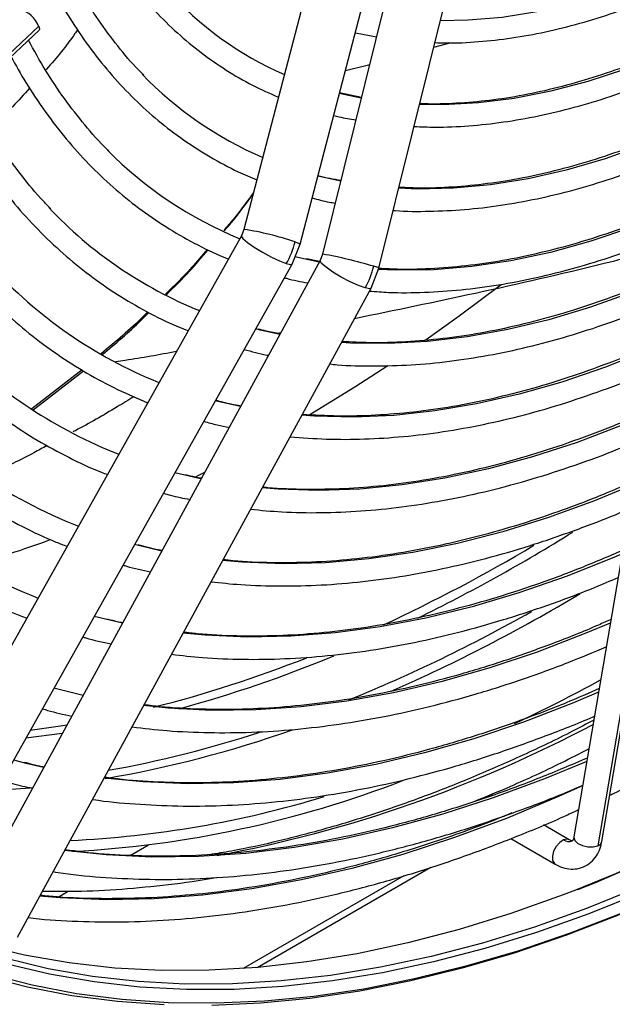
# Model space of a CAD drawing. Units: millimetres. Extents: x 5 to 414, y 3 to 291.
# Drawn here: x 195 to 196, y 31 to 34 of the extents above; entities that cross this region are included whole.
import ezdxf

# ---------------------------------------------------------------- set-up
doc = ezdxf.new("R2010")
doc.units = ezdxf.units.MM

msp = doc.modelspace()

# ---------------------------------------------------------------- linework, layer by layer
at = {"color": 7, "linetype": 'Continuous', "lineweight": 25}
for p, q in [((195.7425, 34.9737), (195.3346, 33.4122)), ((195.504, 33.368), (195.9118, 34.9295)), ((195.9606, 34.9052), (195.5716, 33.3379)), ((195.7415, 33.2957), (196.1304, 34.8631)), ((193.1906, 32.5767), (194.7172, 34.0128)), ((195.6703, 34.0049), (195.734, 33.9923)), ((195.6886, 33.8093), (195.623, 33.8238)), ((196.6438, 33.4341), (196.329, 31.5811)), ((196.4128, 31.5669), (196.7276, 33.4198)), ((195.3269, 33.393), (194.234, 31.4454)), ((195.3346, 33.4122), (195.3269, 33.393)), ((196.7154, 33.4071), (196.4006, 31.5541)), ((195.4795, 33.3074), (195.504, 33.368)), ((195.5291, 33.3201), (195.4883, 33.3296)), ((195.5716, 33.3379), (195.5642, 33.3187)), ((194.3866, 31.3598), (195.4795, 33.3074)), ((195.5642, 33.3187), (194.4983, 31.3627)), ((195.5625, 33.3155), (195.5228, 33.3232)), ((195.7179, 33.2349), (195.7415, 33.2957)), ((194.652, 31.2789), (195.7179, 33.2349)), ((195.3833, 33.1088), (195.37, 33.1122)), ((195.4452, 33.1003), (195.4378, 33.0989)), ((194.8469, 32.9885), (194.6958, 32.8711)), ((194.6993, 32.8684), (194.8512, 32.9857)), ((195.2555, 32.8937), (195.2484, 32.8955)), ((195.1653, 32.6693), (195.1268, 32.6789)), ((195.021, 32.4582), (195.0053, 32.4623)), ((194.9301, 32.2339), (194.8837, 32.2457)), ((194.8498, 32.0076), (194.7622, 32.0291)), ((196.0835, 31.7059), (196.0784, 31.7088)), ((196.0569, 31.6231), (196.0607, 31.6209)), ((196.315, 31.5723), (196.2375, 31.617)), ((196.3291, 31.5817), (196.329, 31.5811)), ((194.9918, 31.5253), (195.0466, 31.5569)), ((196.1387, 31.5759), (196.2725, 31.4987)), ((195.3743, 31.1875), (195.8974, 31.4894)), ((194.7746, 31.3999), (194.805, 31.4174))]:
    msp.add_line(p, q, dxfattribs=at)
at = {"color": 8, "linetype": 'Continuous', "lineweight": 25}
for p, q in [((194.7162, 34.0244), (193.187, 32.5859)), ((195.9066, 33.9611), (195.9565, 33.9747)), ((195.6405, 33.8909), (195.7135, 33.9096)), ((195.6262, 33.5576), (195.5575, 33.573)), ((195.5614, 33.3135), (195.5291, 33.3201)), ((195.0869, 32.4428), (195.021, 32.4582)), ((194.9683, 32.2252), (194.9301, 32.2339)), ((194.7874, 31.8932), (194.6777, 31.8786)), ((194.7312, 31.7901), (194.6788, 31.8025)), ((195.8168, 31.464), (195.332, 31.1842))]:
    msp.add_line(p, q, dxfattribs=at)
at = {"color": 8, "linetype": 'Continuous', "lineweight": 25, "flags": 128}
for points in [[(197.5636, 34.89), (197.527, 34.8527), (197.4216, 34.7506), (197.3144, 34.6543), (197.2057, 34.5642), (197.0959, 34.4804), (196.9852, 34.4033), (196.8741, 34.3332), (196.7628, 34.2701), (196.6518, 34.2145), (196.5414, 34.1663), (196.4319, 34.1258), (196.3237, 34.093), (196.217, 34.0682), (196.1124, 34.0514), (196.01, 34.0425), (195.9265, 34.0413)], [(197.7892, 34.8372), (197.7345, 34.7773), (197.6267, 34.6655), (197.5168, 34.5593), (197.4051, 34.4588), (197.2918, 34.3644), (197.1774, 34.2764), (197.0621, 34.1951), (196.9463, 34.1206), (196.8303, 34.0532), (196.7145, 33.993), (196.5991, 33.9403), (196.4846, 33.8953), (196.3711, 33.8579), (196.2592, 33.8284), (196.1491, 33.8068), (196.041, 33.7932), (195.9354, 33.7876), (195.8637, 33.7884)], [(199.4769, 34.1318), (199.347, 33.9485), (199.2136, 33.7691), (199.0768, 33.5938), (198.9369, 33.4228), (198.7941, 33.2565), (198.6486, 33.0951), (198.5005, 32.9389), (198.3503, 32.788), (198.1979, 32.6427), (198.0438, 32.5033), (197.8881, 32.3698), (197.731, 32.2426), (197.5728, 32.1218), (197.4138, 32.0076), (197.2541, 31.9002), (197.094, 31.7998), (196.9338, 31.7064), (196.7737, 31.6202), (196.6139, 31.5414), (196.4546, 31.4701), (196.3337, 31.4207)], [(197.6202, 34.1191), (197.4985, 34.0141), (197.3755, 33.9152), (197.2514, 33.823), (197.1267, 33.7374), (197.0014, 33.6588), (196.8761, 33.5873), (196.751, 33.5232), (196.6263, 33.4666), (196.5025, 33.4176), (196.3798, 33.3763), (196.2585, 33.3429), (196.139, 33.3174), (196.0215, 33.2999), (195.9063, 33.2905), (195.7937, 33.2891), (195.7398, 33.2913)], [(197.26, 34.0733), (197.1405, 33.988), (197.0204, 33.9094), (196.9001, 33.8379), (196.7798, 33.7735), (196.6599, 33.7165), (196.5408, 33.667), (196.4226, 33.6252), (196.3058, 33.5911), (196.1906, 33.5649), (196.0774, 33.5466), (195.9664, 33.5363), (195.8579, 33.5339), (195.8011, 33.536)], [(195.6883, 33.8079), (195.6361, 33.819), (195.6225, 33.8223)], [(195.3269, 33.393), (195.3267, 33.392), (195.3315, 33.3846), (195.345, 33.3731), (195.3656, 33.3588), (195.3906, 33.3435), (195.4172, 33.329), (195.4421, 33.3171), (195.4623, 33.3091)], [(195.4886, 33.3744), (195.501, 33.3698), (195.504, 33.368)], [(195.4623, 33.3091), (195.4754, 33.3061), (195.4795, 33.3074)], [(195.7002, 33.2357), (195.6797, 33.243), (195.6545, 33.2545), (195.6277, 33.2686), (195.6026, 33.2837), (195.582, 33.298), (195.5686, 33.3097), (195.5639, 33.3175), (195.5642, 33.3187)], [(195.7415, 33.2957), (195.7383, 33.2972), (195.7256, 33.3012)], [(196.6157, 33.2687), (196.5058, 33.2234), (196.379, 33.1779), (196.2535, 33.1401), (196.1296, 33.1102), (196.0076, 33.0881), (195.8877, 33.074), (195.7702, 33.0678), (195.6554, 33.0697), (195.6287, 33.0713)], [(195.7179, 33.2349), (195.7135, 33.2333), (195.7002, 33.2357)], [(195.4427, 33.0957), (195.435, 33.0973), (195.3833, 33.1088)], [(196.5803, 33.0601), (196.5554, 33.0494), (196.4236, 32.997), (196.2928, 32.9522), (196.1635, 32.9152), (196.0357, 32.8861), (195.9099, 32.8649), (195.7864, 32.8517), (195.6653, 32.8465), (195.5469, 32.8494), (195.5092, 32.852)], [(195.3241, 32.8781), (195.3194, 32.879), (195.2555, 32.8937)], [(196.5448, 32.8515), (196.4746, 32.8219), (196.3389, 32.7703), (196.2045, 32.7264), (196.0715, 32.6903), (195.9402, 32.6621), (195.8109, 32.6418), (195.6839, 32.6296), (195.5594, 32.6254), (195.4377, 32.6292), (195.3898, 32.6329)], [(195.2055, 32.6604), (195.2036, 32.6608), (195.1653, 32.6693)], [(196.5094, 32.6429), (196.3912, 32.5942), (196.2521, 32.5435), (196.1142, 32.5005), (195.9778, 32.4653), (195.8432, 32.4381), (195.7106, 32.4188), (195.5804, 32.4076), (195.4527, 32.4043), (195.3279, 32.4091), (195.2706, 32.4141)], [(196.474, 32.4344), (196.4491, 32.4237), (196.3056, 32.3663), (196.1631, 32.3165), (196.022, 32.2746), (195.8825, 32.2404), (195.7448, 32.2142), (195.6092, 32.1959), (195.4759, 32.1857), (195.3453, 32.1834), (195.2174, 32.1891), (195.1514, 32.1954)], [(196.4385, 32.2258), (196.3646, 32.1947), (196.2179, 32.1383), (196.0724, 32.0896), (195.9282, 32.0487), (195.7857, 32.0156), (195.6451, 31.9904), (195.5067, 31.9731), (195.3706, 31.9639), (195.2371, 31.9626), (195.1065, 31.9693), (195.0323, 31.9768)], [(196.4031, 32.0172), (196.3277, 31.9855), (196.1768, 31.9273), (196.027, 31.8769), (195.8786, 31.8344), (195.7318, 31.7997), (195.5869, 31.7731), (195.4442, 31.7544), (195.3038, 31.7437), (195.166, 31.7412), (195.0311, 31.7466), (194.9132, 31.7583)], [(194.8009, 31.9179), (194.7959, 31.9171), (194.6909, 31.9021)], [(196.3677, 31.8086), (196.2398, 31.7558), (196.086, 31.6988), (195.9335, 31.6496), (195.7824, 31.6082), (195.6331, 31.5747), (195.4856, 31.5491), (195.3404, 31.5315), (195.1975, 31.5219), (195.0572, 31.5203), (194.9198, 31.5267), (194.7942, 31.5399)], [(194.6978, 31.7288), (194.6909, 31.7282), (194.5893, 31.721)], [(196.3552, 31.7354), (196.2826, 31.7026), (196.1253, 31.6369), (195.9689, 31.5789), (195.8138, 31.5285), (195.6601, 31.486), (195.5081, 31.4513), (195.358, 31.4245), (195.21, 31.4056), (195.0644, 31.3948), (194.9214, 31.3919), (194.7812, 31.397), (194.719, 31.402)], [(196.329, 31.5811), (196.3288, 31.5791), (196.332, 31.5699), (196.3411, 31.5613), (196.3547, 31.5547), (196.3708, 31.551), (196.3869, 31.5508), (196.4006, 31.5541)], [(196.2977, 31.5721), (196.286, 31.5645), (196.2755, 31.5524), (196.2677, 31.5378), (196.264, 31.5228), (196.2647, 31.5097), (196.2699, 31.5006), (196.2725, 31.4987)], [(196.3153, 31.5721), (196.3088, 31.5742), (196.2977, 31.5721)], [(196.4006, 31.5541), (196.4097, 31.5605), (196.4128, 31.5669)], [(196.533, 31.4134), (196.3743, 31.3495), (196.2166, 31.2933), (196.0602, 31.2449), (195.9053, 31.2043), (195.7521, 31.1717), (195.601, 31.147), (195.4521, 31.1303), (195.3056, 31.1216), (195.1617, 31.121), (195.0208, 31.1284), (194.8829, 31.1439), (194.7483, 31.1673), (194.6173, 31.1987)], [(196.4758, 31.3523), (196.3171, 31.2909), (196.1596, 31.2371), (196.0034, 31.1911), (195.8488, 31.1529), (195.696, 31.1226), (195.5452, 31.1003), (195.3968, 31.0859), (195.2508, 31.0796), (195.1075, 31.0812), (194.9672, 31.0908), (194.83, 31.1084), (194.6961, 31.134), (194.5657, 31.1675)]]:
    msp.add_lwpolyline(points, dxfattribs=at)
at = {"color": 7, "linetype": 'Continuous', "lineweight": 25, "flags": 128}
for points in [[(199.4543, 34.1043), (199.3226, 33.9198), (199.1872, 33.7392), (199.0486, 33.5628), (198.9067, 33.391), (198.762, 33.2239), (198.6145, 33.0619), (198.4645, 32.9052), (198.3123, 32.7539), (198.158, 32.6085), (198.002, 32.4689), (197.8443, 32.3356), (197.6854, 32.2087), (197.5254, 32.0883), (197.3646, 31.9747), (197.2032, 31.868), (197.0415, 31.7685), (196.8797, 31.6762), (196.718, 31.5913), (196.5568, 31.5139), (196.3962, 31.4441), (196.3398, 31.4214)], [(194.7162, 34.0244), (194.7184, 34.0162), (194.7172, 34.0128)], [(196.1096, 33.2449), (195.9833, 33.1507), (195.8762, 33.0746)], [(195.7677, 33.001), (195.6689, 32.9368), (195.5282, 32.8504)], [(195.2157, 32.6791), (195.1956, 32.669), (195.1847, 32.6636)], [(194.6788, 31.8025), (194.6455, 31.8113), (194.6407, 31.8126)], [(196.9083, 31.5557), (196.7861, 31.4925), (196.6256, 31.4158), (196.4657, 31.3466), (196.3067, 31.285), (196.1488, 31.2311), (195.9923, 31.185), (195.8373, 31.1468), (195.6842, 31.1164), (195.5332, 31.094), (195.3844, 31.0796), (195.2381, 31.0732)], [(196.3337, 31.4207), (196.2962, 31.4063), (196.1389, 31.3502), (195.9828, 31.3019), (195.8282, 31.2615), (195.6754, 31.2289), (195.5246, 31.2042), (195.376, 31.1876), (195.2298, 31.179), (195.0863, 31.1783), (194.9456, 31.1857), (194.808, 31.2011), (194.6738, 31.2245), (194.543, 31.2559), (194.4158, 31.2951), (194.2926, 31.3422), (194.1734, 31.3971), (194.1084, 31.4313)], [(196.5254, 31.4292), (196.3669, 31.3655), (196.2096, 31.3094), (196.0535, 31.2611), (195.8989, 31.2206), (195.7461, 31.1881), (195.5953, 31.1634), (195.4467, 31.1468), (195.3005, 31.1381), (195.157, 31.1375), (195.0163, 31.1449), (194.8788, 31.1603), (194.7445, 31.1837), (194.6137, 31.2151)], [(195.0945, 31.0749), (194.9539, 31.0845), (194.8164, 31.1022), (194.6822, 31.1278), (194.5516, 31.1613)]]:
    msp.add_lwpolyline(points, dxfattribs=at)
at = {"color": 7, "linetype": 'Continuous', "lineweight": 25}
for centre, radius, start, end in [((195.8733, 34.8303), 1.0389, 222.0107, 246.3456), ((194.6403, 33.9959), 0.081, 20.6165, 76.6839), ((195.8331, 34.6588), 1.1203, 224.0517, 246.7783), ((195.7784, 34.4969), 1.2027, 224.7039, 247.6943), ((195.6847, 34.3632), 1.29, 223.3425, 247.9471), ((195.2215, 33.444), 0.276, 330.7438, 345.3812), ((195.5903, 34.2284), 1.3761, 222.2571, 248.1446), ((195.4577, 33.3675), 0.276, 331.4699, 346.0944), ((195.4923, 34.0872), 1.4548, 224.7282, 248.4213), ((195.4022, 33.959), 1.5486, 223.0562, 248.5434), ((195.3056, 33.8204), 1.6303, 223.8023, 248.7306), ((193.4522, 36.0245), 3.7778, 286.2462, 290.0761), ((194.067, 36.3668), 4.9078, 295.1067, 298.5072), ((194.6391, 34.7974), 3.2652, 273.1619, 291.0767), ((194.6669, 34.691), 3.1238, 272.642, 286.9234)]:
    msp.add_arc(centre, radius, start, end, dxfattribs=at)
at = {"color": 8, "linetype": 'Continuous', "lineweight": 25}
for centre, radius, start, end in [((195.208, 32.5651), 0.8565, 70.881, 81.4999), ((195.3317, 31.9909), 1.3681, 73.2683, 79.8997), ((193.5974, 36.8677), 5.1497, 296.0332, 301.9896), ((193.6372, 36.776), 5.0239, 294.9297, 300.7858), ((193.7674, 36.6078), 5.0089, 293.6642, 301.0008), ((193.8525, 36.4169), 4.7742, 292.1235, 299.4605), ((194.1518, 35.5774), 3.7185, 284.1765, 291.6539), ((194.1208, 35.7079), 3.8765, 285.2149, 292.5126), ((194.3273, 35.1869), 3.4799, 279.7706, 289.3533), ((194.5347, 35.4084), 3.9492, 280.4987, 297.9661), ((194.3172, 35.1654), 3.4379, 280.2001, 288.0545), ((196.3141, 31.5968), 0.0297, 236.3635, 289.7023)]:
    msp.add_arc(centre, radius, start, end, dxfattribs=at)
at = {"color": 7, "linetype": 'Continuous', "lineweight": 25}
for points, knots in [([(195.0334, 33.8768), (195.0252, 33.8848), (194.9947, 33.915), (194.9464, 33.9738), (194.8889, 34.053), (194.8364, 34.1385), (194.7889, 34.2296), (194.7464, 34.3263), (194.7091, 34.4282), (194.6771, 34.5352), (194.6504, 34.647), (194.6291, 34.7633), (194.6132, 34.8839), (194.6028, 35.0085), (194.5979, 35.1368), (194.5985, 35.2685), (194.6047, 35.4033), (194.6164, 35.5409), (194.6337, 35.6809), (194.6563, 35.823), (194.6845, 35.9668), (194.7179, 36.1121), (194.7567, 36.2584), (194.8006, 36.4055), (194.8497, 36.5529), (194.8995, 36.6899), (194.9351, 36.7775), (194.9508, 36.816)], [0, 0, 0, 0, 0.015259, 0.056967, 0.098613, 0.140196, 0.181718, 0.223187, 0.264612, 0.306001, 0.347363, 0.388707, 0.430038, 0.471361, 0.512682, 0.554001, 0.595323, 0.636647, 0.677975, 0.719309, 0.760647, 0.801991, 0.84334, 0.884694, 0.926052, 0.967415, 1, 1, 1, 1]), ([(194.978, 36.8127), (194.9609, 36.7693), (194.9249, 36.6782), (194.8763, 36.5389), (194.8307, 36.3955), (194.7904, 36.2525), (194.7554, 36.1103), (194.7257, 35.9692), (194.7015, 35.8297), (194.6828, 35.692), (194.6697, 35.5565), (194.6622, 35.4236), (194.6603, 35.2935), (194.664, 35.1667), (194.6734, 35.0433), (194.6884, 34.9238), (194.709, 34.8085), (194.7352, 34.6976), (194.7668, 34.5915), (194.8039, 34.4903), (194.8463, 34.3945), (194.8939, 34.3042), (194.9466, 34.2198), (195.0042, 34.1413), (195.0666, 34.0691), (195.1336, 34.0033), (195.205, 33.944), (195.2806, 33.8915), (195.3582, 33.8463), (195.4125, 33.8222), (195.4387, 33.8106)], [0, 0, 0, 0, 0.032735, 0.06871, 0.10469, 0.140673, 0.176662, 0.212656, 0.248655, 0.28466, 0.320671, 0.356688, 0.39271, 0.428737, 0.464767, 0.500797, 0.536824, 0.572843, 0.608848, 0.644833, 0.68079, 0.71671, 0.752585, 0.788407, 0.824173, 0.859883, 0.89554, 0.931156, 0.966745, 1, 1, 1, 1]), ([(198.6223, 35.707), (198.6076, 35.6802), (198.5672, 35.6062), (198.4964, 35.4874), (198.4107, 35.3507), (198.3212, 35.2169), (198.2283, 35.0863), (198.1324, 34.9592), (198.0336, 34.836), (197.9321, 34.7169), (197.8282, 34.6021), (197.7222, 34.4921), (197.6143, 34.3869), (197.5047, 34.287), (197.3938, 34.1925), (197.2817, 34.1036), (197.1689, 34.0206), (197.0555, 33.9436), (196.9418, 33.8729), (196.8281, 33.8085), (196.7147, 33.7507), (196.6019, 33.6996), (196.4898, 33.6552), (196.3789, 33.6177), (196.2693, 33.5872), (196.1614, 33.5637), (196.0553, 33.5472), (195.9514, 33.5382), (195.8668, 33.5354), (195.8179, 33.5384), (195.8019, 33.5393)], [0, 0, 0, 0, 0.020952, 0.057941, 0.094931, 0.131919, 0.168906, 0.205891, 0.242873, 0.279853, 0.316829, 0.3538, 0.390768, 0.42773, 0.464687, 0.501639, 0.538585, 0.575526, 0.612461, 0.649392, 0.68632, 0.723246, 0.760172, 0.797101, 0.834038, 0.870987, 0.907954, 0.944948, 0.981976, 1, 1, 1, 1]), ([(195.7846, 33.4694), (195.7865, 33.4693), (195.822, 33.466), (195.8936, 33.4663), (195.9993, 33.471), (196.1076, 33.4838), (196.2177, 33.5035), (196.3295, 33.5305), (196.4426, 33.5646), (196.5569, 33.6057), (196.672, 33.6537), (196.7877, 33.7086), (196.9037, 33.7701), (197.0197, 33.8382), (197.1355, 33.9126), (197.2507, 33.9931), (197.3652, 34.0797), (197.4786, 34.172), (197.5907, 34.2699), (197.7012, 34.3731), (197.8099, 34.4814), (197.9165, 34.5945), (198.0208, 34.7122), (198.1225, 34.8342), (198.2215, 34.9601), (198.3174, 35.0898), (198.41, 35.2229), (198.4993, 35.3591), (198.5845, 35.4981), (198.6475, 35.6057), (198.6807, 35.6675), (198.6882, 35.6814)], [0, 0, 0, 0, 0.00202, 0.038401, 0.074831, 0.111306, 0.14782, 0.184367, 0.220939, 0.25753, 0.294134, 0.330746, 0.367362, 0.403979, 0.440595, 0.477207, 0.513817, 0.550421, 0.587022, 0.623618, 0.660209, 0.696797, 0.733381, 0.769961, 0.806539, 0.843114, 0.879688, 0.91626, 0.952831, 0.989402, 1, 1, 1, 1]), ([(198.7898, 35.6419), (198.7737, 35.6122), (198.7308, 35.5335), (198.6568, 35.4081), (198.5684, 35.2659), (198.4762, 35.1267), (198.3807, 34.9905), (198.282, 34.8578), (198.1803, 34.7288), (198.0759, 34.6038), (197.969, 34.4832), (197.8599, 34.3671), (197.7488, 34.2558), (197.6359, 34.1496), (197.5215, 34.0488), (197.4058, 33.9534), (197.2892, 33.8638), (197.1719, 33.7802), (197.0541, 33.7026), (196.9361, 33.6314), (196.8183, 33.5666), (196.7007, 33.5083), (196.5838, 33.4568), (196.4677, 33.412), (196.3528, 33.3742), (196.2393, 33.3433), (196.1273, 33.3195), (196.0173, 33.3027), (195.9094, 33.2933), (195.8171, 33.2903), (195.762, 33.2934), (195.741, 33.2946)], [0, 0, 0, 0, 0.021454, 0.056913, 0.092373, 0.127831, 0.163289, 0.198745, 0.234199, 0.26965, 0.305099, 0.340544, 0.375986, 0.411423, 0.446857, 0.482285, 0.517709, 0.553128, 0.588542, 0.623952, 0.659359, 0.694763, 0.730166, 0.76557, 0.800977, 0.836391, 0.871816, 0.907258, 0.942723, 0.978217, 1, 1, 1, 1]), ([(194.5357, 35.3983), (194.5336, 35.3642), (194.5288, 35.284), (194.5277, 35.161), (194.5315, 35.0292), (194.5411, 34.901), (194.5562, 34.7766), (194.577, 34.6563), (194.6033, 34.5404), (194.6352, 34.4293), (194.6724, 34.3231), (194.715, 34.2222), (194.7629, 34.1267), (194.8158, 34.0369), (194.8737, 33.9531), (194.9365, 33.8755), (195.0039, 33.8041), (195.0758, 33.7393), (195.152, 33.681), (195.2325, 33.6298), (195.3063, 33.5897), (195.3548, 33.5698), (195.3737, 33.562)], [0, 0, 0, 0, 0.038295, 0.090088, 0.141887, 0.19369, 0.245493, 0.297292, 0.349082, 0.400856, 0.452605, 0.50432, 0.555991, 0.607606, 0.659158, 0.710638, 0.762045, 0.813381, 0.864657, 0.915888, 0.967096, 1, 1, 1, 1]), ([(195.8474, 33.7225), (195.8684, 33.7216), (195.9223, 33.7192), (196.0121, 33.7236), (196.1159, 33.7347), (196.2219, 33.7533), (196.3294, 33.7791), (196.4384, 33.8119), (196.5485, 33.8518), (196.6594, 33.8987), (196.7708, 33.9523), (196.8825, 34.0126), (196.9941, 34.0793), (197.1055, 34.1524), (197.2162, 34.2316), (197.326, 34.3168), (197.4348, 34.4076), (197.5421, 34.5039), (197.6477, 34.6054), (197.7513, 34.7121), (197.8367, 34.8048), (197.8866, 34.8636), (197.9036, 34.8837)], [0, 0, 0, 0, 0.033069, 0.085047, 0.137098, 0.189213, 0.241382, 0.293591, 0.345831, 0.398091, 0.450364, 0.502643, 0.554923, 0.6072, 0.659473, 0.711739, 0.763998, 0.81625, 0.868496, 0.920734, 0.972966, 1, 1, 1, 1]), ([(195.9101, 33.9753), (195.9214, 33.9748), (195.9643, 33.973), (196.0414, 33.9772), (196.1412, 33.9881), (196.243, 34.0067), (196.3465, 34.0323), (196.4513, 34.0651), (196.5571, 34.1049), (196.6637, 34.1516), (196.7707, 34.205), (196.8779, 34.2651), (196.985, 34.3315), (197.0916, 34.4043), (197.1975, 34.483), (197.3023, 34.5676), (197.4059, 34.6576), (197.5077, 34.7535), (197.5797, 34.8243), (197.617, 34.8645), (197.6216, 34.8695)], [0, 0, 0, 0, 0.021426, 0.081743, 0.142156, 0.202654, 0.26322, 0.323839, 0.384496, 0.445178, 0.505874, 0.566577, 0.627279, 0.687976, 0.748666, 0.809347, 0.870019, 0.930682, 0.991336, 1, 1, 1, 1]), ([(197.7703, 34.8371), (197.7382, 34.802), (197.6727, 34.7305), (197.5711, 34.6283), (197.4666, 34.5295), (197.3605, 34.4362), (197.2533, 34.3483), (197.1451, 34.2662), (197.0362, 34.1901), (196.927, 34.1201), (196.8178, 34.0565), (196.7087, 33.9994), (196.6001, 33.949), (196.4923, 33.9053), (196.3856, 33.8685), (196.2802, 33.8386), (196.1765, 33.8157), (196.0745, 33.7998), (195.9749, 33.7916), (195.9048, 33.789), (195.8689, 33.7912), (195.8645, 33.7915)], [0, 0, 0, 0, 0.053127, 0.1084, 0.163664, 0.21892, 0.274167, 0.329404, 0.384632, 0.439851, 0.495062, 0.550267, 0.605468, 0.660669, 0.715874, 0.771089, 0.826324, 0.88159, 0.936899, 0.992266, 1, 1, 1, 1]), ([(194.9286, 33.6474), (194.9264, 33.6495), (194.9005, 33.6738), (194.855, 33.7263), (194.7929, 33.8054), (194.7359, 33.8906), (194.702, 33.952), (194.6851, 33.9826)], [0, 0, 0, 0, 0.022933, 0.268276, 0.51331, 0.758011, 1, 1, 1, 1]), ([(194.6327, 33.9333), (194.6472, 33.907), (194.6793, 33.849), (194.7351, 33.7662), (194.7986, 33.6839), (194.867, 33.608), (194.9398, 33.5385), (195.0171, 33.4756), (195.0985, 33.4192), (195.1842, 33.3704), (195.2474, 33.3385), (195.2831, 33.325), (195.2878, 33.3233)], [0, 0, 0, 0, 0.092631, 0.204399, 0.316031, 0.427519, 0.538867, 0.650089, 0.76121, 0.872269, 0.983307, 1, 1, 1, 1]), ([(194.7523, 33.4745), (194.7421, 33.4849), (194.7082, 33.5195), (194.6554, 33.585), (194.5941, 33.6708), (194.5456, 33.7484), (194.5193, 33.7995), (194.5099, 33.8178)], [0, 0, 0, 0, 0.108054, 0.359241, 0.610125, 0.8607, 1, 1, 1, 1]), ([(194.4568, 33.7678), (194.4715, 33.7409), (194.5042, 33.6811), (194.5609, 33.5952), (194.6257, 33.5091), (194.6954, 33.4295), (194.7697, 33.3561), (194.8483, 33.2894), (194.9312, 33.2292), (195.0183, 33.1762), (195.0966, 33.1351), (195.1474, 33.1147), (195.1664, 33.107)], [0, 0, 0, 0, 0.086994, 0.193555, 0.3, 0.406322, 0.512521, 0.618607, 0.724601, 0.83053, 0.93643, 1, 1, 1, 1]), ([(195.6053, 33.756), (195.6106, 33.7545), (195.6322, 33.7483), (195.6549, 33.7448), (195.6719, 33.7421)], [0, 0, 0, 0, 0.247916, 1, 1, 1, 1]), ([(194.2808, 33.6022), (194.2974, 33.5717), (194.3326, 33.5072), (194.3927, 33.4159), (194.4592, 33.3268), (194.5307, 33.2441), (194.6067, 33.1677), (194.6871, 33.0978), (194.7718, 33.0346), (194.8607, 32.9783), (194.9513, 32.9293), (195.0141, 32.9026), (195.0445, 32.8898)], [0, 0, 0, 0, 0.091605, 0.193599, 0.295492, 0.397278, 0.498957, 0.600535, 0.70203, 0.803464, 0.904866, 1, 1, 1, 1]), ([(195.6267, 33.5596), (195.6045, 33.5633), (195.5811, 33.5672), (195.559, 33.5737), (195.5578, 33.574)], [0, 0, 0, 0, 0.945365, 1, 1, 1, 1]), ([(195.3638, 33.5239), (195.3442, 33.4965), (195.3157, 33.4567), (195.2836, 33.4204), (195.2736, 33.4091)], [0, 0, 0, 0, 0.688912, 1, 1, 1, 1]), ([(195.2757, 33.408), (195.2833, 33.4167), (195.3144, 33.4523), (195.3421, 33.4913), (195.363, 33.5208)], [0, 0, 0, 0, 0.243317, 1, 1, 1, 1]), ([(195.5403, 33.5071), (195.5571, 33.5024), (195.5798, 33.496), (195.6036, 33.4923), (195.6097, 33.4914)], [0, 0, 0, 0, 0.74265, 1, 1, 1, 1]), ([(194.1048, 33.4367), (194.106, 33.4344), (194.125, 33.3957), (194.1667, 33.3259), (194.2301, 33.228), (194.299, 33.1367), (194.3725, 33.0516), (194.4506, 32.9728), (194.5332, 32.9005), (194.62, 32.835), (194.7109, 32.776), (194.8061, 32.7244), (194.877, 32.6904), (194.9171, 32.6756), (194.9231, 32.6734)], [0, 0, 0, 0, 0.006342, 0.104366, 0.202309, 0.300163, 0.397921, 0.495586, 0.593162, 0.690664, 0.788111, 0.885526, 0.982935, 1, 1, 1, 1]), ([(195.7131, 33.2262), (195.7322, 33.2247), (195.7863, 33.2206), (195.8783, 33.2218), (195.9887, 33.2291), (196.1013, 33.244), (196.2157, 33.266), (196.3317, 33.2951), (196.4492, 33.3317), (196.5517, 33.3684), (196.6152, 33.3957), (196.639, 33.4059)], [0, 0, 0, 0, 0.066669, 0.18914, 0.311757, 0.434507, 0.55737, 0.680325, 0.803353, 0.926434, 1, 1, 1, 1]), ([(196.6318, 33.3633), (196.5614, 33.345), (196.3621, 33.2933), (196.0396, 33.2196), (195.7892, 33.1679), (195.6677, 33.1429)], [0, 0, 0, 0, 0.219466, 0.621386, 1, 1, 1, 1]), ([(195.2245, 33.3521), (195.2088, 33.3335), (195.1688, 33.286), (195.1248, 33.2432), (195.0979, 33.2171)], [0, 0, 0, 0, 0.391763, 1, 1, 1, 1]), ([(195.1009, 33.2154), (195.1247, 33.2386), (195.1687, 33.2815), (195.2084, 33.3292), (195.2267, 33.3511)], [0, 0, 0, 0, 0.541106, 1, 1, 1, 1]), ([(193.9294, 33.2717), (193.9352, 33.2602), (193.9595, 33.2116), (194.0076, 33.1315), (194.0737, 33.032), (194.145, 32.9389), (194.221, 32.852), (194.3015, 32.7714), (194.3865, 32.6974), (194.4758, 32.63), (194.5691, 32.5693), (194.6666, 32.5159), (194.7443, 32.4785), (194.7905, 32.4612), (194.8017, 32.4571)], [0, 0, 0, 0, 0.029278, 0.123678, 0.218006, 0.312252, 0.406415, 0.500494, 0.594495, 0.688431, 0.782318, 0.876177, 0.970031, 1, 1, 1, 1]), ([(196.6175, 33.2794), (196.5847, 33.2651), (196.5116, 33.2331), (196.3992, 33.1916), (196.2805, 33.1535), (196.1632, 33.1225), (196.0475, 33.0986), (195.9337, 33.0817), (195.8221, 33.0722), (195.7207, 33.0692), (195.6578, 33.0727), (195.6303, 33.0742)], [0, 0, 0, 0, 0.09459, 0.210892, 0.327207, 0.443544, 0.559917, 0.676342, 0.792836, 0.90942, 1, 1, 1, 1]), ([(195.4567, 33.2666), (195.4588, 33.266), (195.4816, 33.2591), (195.5056, 33.2549), (195.5273, 33.251)], [0, 0, 0, 0, 0.092378, 1, 1, 1, 1]), ([(195.5935, 33.0066), (195.6008, 33.0058), (195.644, 33.0012), (195.7256, 32.9998), (195.8382, 33.0028), (195.9532, 33.0136), (196.0703, 33.0316), (196.1891, 33.0567), (196.3094, 33.0889), (196.4311, 33.1286), (196.5293, 33.1648), (196.587, 33.1901), (196.6036, 33.1973)], [0, 0, 0, 0, 0.02387, 0.139659, 0.255577, 0.371615, 0.487761, 0.603996, 0.720306, 0.836671, 0.953079, 1, 1, 1, 1]), ([(196.4365, 31.7066), (196.4409, 31.7086), (196.4958, 31.734), (196.6016, 31.7889), (196.7536, 31.8719), (196.9057, 31.962), (197.0576, 32.0583), (197.2091, 32.1608), (197.3599, 32.2694), (197.5099, 32.384), (197.6589, 32.5043), (197.8066, 32.6302), (197.9529, 32.7616), (198.0977, 32.8982), (198.2403, 33.0403), (198.3372, 33.1395), (198.3858, 33.1925), (198.3882, 33.1952)], [0, 0, 0, 0, 0.006633, 0.082754, 0.158878, 0.235001, 0.311122, 0.387241, 0.463356, 0.539467, 0.615574, 0.691678, 0.767776, 0.843871, 0.919962, 0.996049, 1, 1, 1, 1]), ([(195.0451, 33.1637), (195.0407, 33.1592), (194.9962, 33.1139), (194.9479, 33.0736), (194.9045, 33.0373)], [0, 0, 0, 0, 0.099566, 1, 1, 1, 1]), ([(194.9079, 33.035), (194.9478, 33.0683), (194.9961, 33.1087), (195.0405, 33.1542), (195.0482, 33.1621)], [0, 0, 0, 0, 0.825798, 1, 1, 1, 1]), ([(193.7536, 33.1063), (193.7658, 33.0827), (193.7975, 33.0213), (193.8543, 32.9287), (193.9233, 32.828), (193.9974, 32.7336), (194.0761, 32.6454), (194.1594, 32.5637), (194.247, 32.4884), (194.339, 32.4199), (194.435, 32.3579), (194.5352, 32.3033), (194.617, 32.2641), (194.6666, 32.2456), (194.6802, 32.2406)], [0, 0, 0, 0, 0.057256, 0.148393, 0.239463, 0.330459, 0.421381, 0.512228, 0.603007, 0.693729, 0.784409, 0.875066, 0.965718, 1, 1, 1, 1]), ([(195.4438, 33.0977), (195.4295, 33.1001), (195.4069, 33.1037), (195.3854, 33.1097), (195.3776, 33.1119)], [0, 0, 0, 0, 0.634668, 1, 1, 1, 1]), ([(196.582, 33.0705), (196.5795, 33.0693), (196.5352, 33.0486), (196.4497, 33.0147), (196.326, 32.9693), (196.2037, 32.9317), (196.0828, 32.9008), (195.9635, 32.8771), (195.8462, 32.8604), (195.731, 32.8509), (195.6187, 32.8481), (195.5463, 32.8522), (195.5104, 32.8542)], [0, 0, 0, 0, 0.006782, 0.117262, 0.227748, 0.338246, 0.448766, 0.559319, 0.669919, 0.780581, 0.891322, 1, 1, 1, 1]), ([(195.1309, 33.0437), (195.0793, 33.0343), (195.0179, 33.0232), (194.9581, 33.0143), (194.9486, 33.0129)], [0, 0, 0, 0, 0.840468, 1, 1, 1, 1]), ([(195.3354, 33.0505), (195.3578, 33.0441), (195.3818, 33.0372), (195.4068, 33.0329), (195.4084, 33.0327)], [0, 0, 0, 0, 0.937004, 1, 1, 1, 1]), ([(195.4738, 32.7871), (195.51, 32.7843), (195.5835, 32.7788), (195.6975, 32.7794), (195.815, 32.7868), (195.9347, 32.8015), (196.0562, 32.8234), (196.1795, 32.8525), (196.3042, 32.8885), (196.4301, 32.9323), (196.5182, 32.9658), (196.5643, 32.9865), (196.5681, 32.9882)], [0, 0, 0, 0, 0.106565, 0.216745, 0.327034, 0.437421, 0.547894, 0.658438, 0.769039, 0.879683, 0.990358, 1, 1, 1, 1]), ([(195.0035, 32.9079), (194.9865, 32.8976), (194.9272, 32.8614), (194.866, 32.8263), (194.8222, 32.803), (194.8199, 32.8018)], [0, 0, 0, 0, 0.274915, 0.962014, 1, 1, 1, 1]), ([(195.3251, 32.8799), (195.3154, 32.8815), (195.2897, 32.8858), (195.2652, 32.8927), (195.25, 32.897)], [0, 0, 0, 0, 0.378874, 1, 1, 1, 1]), ([(196.5467, 32.8625), (196.5324, 32.856), (196.475, 32.8298), (196.3755, 32.791), (196.2483, 32.7462), (196.1225, 32.7088), (195.9981, 32.6783), (195.8755, 32.6549), (195.7548, 32.6386), (195.6361, 32.6293), (195.5201, 32.6278), (195.4385, 32.63), (195.3964, 32.6348), (195.3912, 32.6354)], [0, 0, 0, 0, 0.035134, 0.140574, 0.24602, 0.35148, 0.45696, 0.562471, 0.668026, 0.773637, 0.879318, 0.985084, 1, 1, 1, 1]), ([(195.2139, 32.834), (195.2271, 32.8301), (195.252, 32.8227), (195.278, 32.8179), (195.2901, 32.8157)], [0, 0, 0, 0, 0.532737, 1, 1, 1, 1]), ([(195.3548, 32.5687), (195.3861, 32.5657), (195.4556, 32.559), (195.5664, 32.5575), (195.6864, 32.5622), (195.8088, 32.5745), (195.9331, 32.5939), (196.0593, 32.6205), (196.1869, 32.6541), (196.3159, 32.6952), (196.4313, 32.7369), (196.5038, 32.7678), (196.5327, 32.7801)], [0, 0, 0, 0, 0.086258, 0.191464, 0.296765, 0.402157, 0.507628, 0.613166, 0.71876, 0.824396, 0.930065, 1, 1, 1, 1]), ([(194.7422, 32.7605), (194.7288, 32.7533), (194.6737, 32.7238), (194.6112, 32.6928), (194.5628, 32.6708), (194.555, 32.6673)], [0, 0, 0, 0, 0.211885, 0.872098, 1, 1, 1, 1]), ([(195.2064, 32.662), (195.2002, 32.663), (195.1841, 32.6657), (195.1688, 32.6699), (195.1594, 32.6725)], [0, 0, 0, 0, 0.384604, 1, 1, 1, 1]), ([(196.5113, 32.6539), (196.4836, 32.6417), (196.4118, 32.6098), (196.2967, 32.5661), (196.1661, 32.5219), (196.0369, 32.4851), (195.9093, 32.4551), (195.7834, 32.4323), (195.6595, 32.4166), (195.5377, 32.4078), (195.4185, 32.4068), (195.3298, 32.4098), (195.282, 32.4155), (195.272, 32.4167)], [0, 0, 0, 0, 0.063238, 0.164254, 0.265278, 0.366315, 0.467373, 0.56846, 0.669587, 0.770766, 0.872008, 0.973326, 1, 1, 1, 1]), ([(195.0922, 32.6172), (195.0992, 32.615), (195.1249, 32.6072), (195.1519, 32.602), (195.1716, 32.5982)], [0, 0, 0, 0, 0.270091, 1, 1, 1, 1]), ([(195.2357, 32.3501), (195.2653, 32.3469), (195.3339, 32.3395), (195.4447, 32.3363), (195.5674, 32.3392), (195.6925, 32.3496), (195.8197, 32.3672), (195.9487, 32.3919), (196.0794, 32.4239), (196.2114, 32.4628), (196.3447, 32.5094), (196.4401, 32.5457), (196.4911, 32.5685), (196.4972, 32.5712)], [0, 0, 0, 0, 0.076377, 0.177212, 0.278133, 0.379135, 0.48021, 0.581347, 0.682537, 0.783769, 0.885032, 0.986319, 1, 1, 1, 1]), ([(195.0877, 32.4442), (195.084, 32.4448), (195.0594, 32.4491), (195.0358, 32.4557), (195.0156, 32.4614)], [0, 0, 0, 0, 0.14643, 1, 1, 1, 1]), ([(196.4757, 32.4447), (196.4332, 32.4265), (196.3454, 32.3888), (196.2133, 32.3401), (196.0796, 32.2967), (195.9472, 32.2605), (195.8164, 32.2313), (195.6874, 32.2092), (195.5604, 32.1942), (195.4356, 32.1863), (195.3133, 32.1859), (195.219, 32.1899), (195.1665, 32.1963), (195.1528, 32.198)], [0, 0, 0, 0, 0.091082, 0.188177, 0.28528, 0.382397, 0.479534, 0.5767, 0.673903, 0.771153, 0.868462, 0.965838, 1, 1, 1, 1]), ([(194.9705, 32.4003), (194.9741, 32.3992), (195.0008, 32.391), (195.0288, 32.3854), (195.053, 32.3805)], [0, 0, 0, 0, 0.132744, 1, 1, 1, 1]), ([(195.1166, 32.1315), (195.1475, 32.1279), (195.2183, 32.1197), (195.3323, 32.1154), (195.4578, 32.1171), (195.5858, 32.1263), (195.7158, 32.1427), (195.8478, 32.1662), (195.9815, 32.197), (196.1166, 32.2348), (196.253, 32.2799), (196.3682, 32.3226), (196.4381, 32.3528), (196.4618, 32.3631)], [0, 0, 0, 0, 0.074962, 0.171914, 0.268943, 0.366045, 0.463214, 0.56044, 0.657714, 0.755029, 0.852373, 0.949741, 1, 1, 1, 1]), ([(194.969, 32.2264), (194.9669, 32.2268), (194.9516, 32.2295), (194.937, 32.2336), (194.9243, 32.2372)], [0, 0, 0, 0, 0.1367577, 1, 1, 1, 1]), ([(196.4404, 32.2366), (196.4278, 32.2309), (196.3687, 32.204), (196.2636, 32.1627), (196.1255, 32.113), (195.9887, 32.0707), (195.8533, 32.0353), (195.7195, 32.007), (195.5875, 31.9858), (195.4576, 31.9717), (195.3298, 31.9647), (195.2047, 31.9652), (195.1059, 31.9701), (195.0499, 31.9773), (195.0337, 31.9794)], [0, 0, 0, 0, 0.0251481, 0.1187269, 0.2123099, 0.3059014, 0.3995067, 0.493132, 0.5867846, 0.6804725, 0.7742047, 0.8679902, 0.9618378, 1, 1, 1, 1]), ([(194.849, 32.1837), (194.8519, 32.1828), (194.8796, 32.1742), (194.9086, 32.1683), (194.9344, 32.163)], [0, 0, 0, 0, 0.107068, 1, 1, 1, 1]), ([(194.9974, 31.9129), (195.0327, 31.9087), (195.1088, 31.8996), (195.2292, 31.8945), (195.3576, 31.8956), (195.4885, 31.9041), (195.6215, 31.9199), (195.7565, 31.9428), (195.8932, 31.9729), (196.0314, 32.0101), (196.1709, 32.0546), (196.3026, 32.1021), (196.3881, 32.1381), (196.4264, 32.1542)], [0, 0, 0, 0, 0.080529, 0.17401, 0.267561, 0.361177, 0.454853, 0.548581, 0.642355, 0.736165, 0.830003, 0.923864, 1, 1, 1, 1]), ([(196.4049, 32.0282), (196.3756, 32.0152), (196.2985, 31.9812), (196.1746, 31.9338), (196.0335, 31.8853), (195.8936, 31.844), (195.7553, 31.8096), (195.6186, 31.7823), (195.4838, 31.7622), (195.3511, 31.7492), (195.2206, 31.7432), (195.0927, 31.7448), (194.9906, 31.7506), (194.9323, 31.7585), (194.9146, 31.7609)], [0, 0, 0, 0, 0.055676, 0.146092, 0.236512, 0.326942, 0.417385, 0.507849, 0.598338, 0.688861, 0.779426, 0.87004, 0.960711, 1, 1, 1, 1]), ([(194.7275, 31.9673), (194.7327, 31.9657), (194.7614, 31.9568), (194.7914, 31.9506), (194.8159, 31.9455)], [0, 0, 0, 0, 0.181393, 1, 1, 1, 1]), ([(194.8783, 31.6942), (194.879, 31.694), (194.9208, 31.6871), (195.0065, 31.6799), (195.1351, 31.6731), (195.2667, 31.6745), (195.4006, 31.6829), (195.5367, 31.6985), (195.6747, 31.7214), (195.8145, 31.7514), (195.9558, 31.7886), (196.0984, 31.8327), (196.2422, 31.8846), (196.3398, 31.9223), (196.3896, 31.9446), (196.3908, 31.9451)], [0, 0, 0, 0, 0.001619, 0.091907, 0.182259, 0.272673, 0.363146, 0.453673, 0.544248, 0.634864, 0.725513, 0.816189, 0.906886, 0.997598, 1, 1, 1, 1]), ([(196.3888, 31.9331), (196.3675, 31.9218), (196.2962, 31.884), (196.1752, 31.8266), (196.0261, 31.7608), (195.8778, 31.7023), (195.7306, 31.6506), (195.5845, 31.6057), (195.44, 31.5682), (195.322, 31.542), (195.2529, 31.5309), (195.2308, 31.5274)], [0, 0, 0, 0, 0.053826, 0.180452, 0.307078, 0.433706, 0.56034, 0.686985, 0.813645, 0.940328, 1, 1, 1, 1]), ([(196.0279, 31.6876), (196.065, 31.7029), (196.1523, 31.739), (196.2678, 31.7924), (196.3463, 31.8326), (196.3741, 31.8468)], [0, 0, 0, 0, 0.322358, 0.759567, 1, 1, 1, 1]), ([(196.3694, 31.8188), (196.3217, 31.7985), (196.2253, 31.7574), (196.0812, 31.7041), (195.9372, 31.6568), (195.7945, 31.6166), (195.6533, 31.5834), (195.5139, 31.5574), (195.3764, 31.5384), (195.241, 31.5266), (195.1078, 31.5218), (194.9773, 31.5246), (194.8731, 31.5314), (194.8136, 31.5399), (194.7956, 31.5425)], [0, 0, 0, 0, 0.085618, 0.173168, 0.260723, 0.348288, 0.435867, 0.523466, 0.61109, 0.698746, 0.786441, 0.874183, 0.961977, 1, 1, 1, 1]), ([(194.7319, 31.7912), (194.7298, 31.7916), (194.7097, 31.7954), (194.6905, 31.8009), (194.6733, 31.8058)], [0, 0, 0, 0, 0.105185, 1, 1, 1, 1]), ([(194.605, 31.7514), (194.6157, 31.7481), (194.6458, 31.7388), (194.6771, 31.7322), (194.6974, 31.728)], [0, 0, 0, 0, 0.353778, 1, 1, 1, 1]), ([(194.7596, 31.4765), (194.7696, 31.4748), (194.8216, 31.4663), (194.9185, 31.4581), (195.0504, 31.452), (195.1851, 31.4537), (195.3221, 31.4625), (195.4613, 31.4786), (195.6024, 31.5019), (195.7453, 31.5323), (195.8897, 31.5699), (196.0355, 31.6144), (196.1825, 31.6666), (196.2893, 31.7076), (196.3471, 31.7333), (196.3555, 31.737)], [0, 0, 0, 0, 0.020607, 0.108068, 0.195586, 0.28316, 0.370787, 0.458463, 0.546182, 0.633938, 0.721724, 0.809535, 0.897365, 0.985209, 1, 1, 1, 1]), ([(194.6841, 31.3378), (194.6952, 31.3365), (194.7498, 31.3299), (194.8508, 31.3253), (194.9868, 31.3242), (195.1255, 31.3309), (195.2664, 31.3447), (195.4093, 31.3658), (195.554, 31.3941), (195.7004, 31.4295), (195.8482, 31.472), (195.9972, 31.5214), (196.1473, 31.5783), (196.2626, 31.6257), (196.328, 31.6563), (196.3429, 31.6632)], [0, 0, 0, 0, 0.022031, 0.108409, 0.19484, 0.281322, 0.367851, 0.454422, 0.541029, 0.627668, 0.714331, 0.801014, 0.887712, 0.974421, 1, 1, 1, 1]), ([(196.1423, 31.6532), (196.1072, 31.639), (196.0226, 31.6049), (195.8897, 31.5589), (195.7436, 31.5139), (195.599, 31.4762), (195.456, 31.4454), (195.3148, 31.4218), (195.1757, 31.4054), (195.0386, 31.3959), (194.9041, 31.3941), (194.798, 31.397), (194.7378, 31.4031), (194.7206, 31.4048)], [0, 0, 0, 0, 0.070104, 0.168935, 0.267775, 0.366627, 0.465497, 0.564391, 0.663315, 0.762276, 0.861281, 0.960339, 1, 1, 1, 1]), ([(196.329, 31.5811), (196.3286, 31.5792), (196.3274, 31.5735), (196.3245, 31.5691), (196.3244, 31.5691), (196.3243, 31.5691)], [0, 0, 0, 0, 0.2205224, 0.6331455, 1, 1, 1, 1]), ([(196.2725, 31.4987), (196.2778, 31.4959), (196.2911, 31.489), (196.3136, 31.4835), (196.3397, 31.4841), (196.3644, 31.4925), (196.3854, 31.5082), (196.4008, 31.529), (196.4092, 31.5492), (196.4119, 31.5625), (196.4128, 31.5669)], [0, 0, 0, 0, 0.094241, 0.234633, 0.36929, 0.514984, 0.653803, 0.790267, 0.930457, 1, 1, 1, 1]), ([(196.324, 31.569), (196.3241, 31.569), (196.3244, 31.569), (196.3209, 31.5692), (196.3164, 31.5715), (196.315, 31.5723)], [0, 0, 0, 0, 0.278716, 0.76943, 1, 1, 1, 1]), ([(194.7277, 31.4178), (194.7611, 31.4173), (194.8397, 31.4162), (194.9664, 31.4228), (195.1074, 31.4371), (195.2028, 31.4495), (195.2515, 31.4591), (195.2521, 31.4592)], [0, 0, 0, 0, 0.196581, 0.463243, 0.730051, 0.996988, 1, 1, 1, 1])]:
    msp.add_open_spline(points, degree=3, knots=knots, dxfattribs=at)
at = {"color": 8, "linetype": 'Continuous', "lineweight": 25}
for points, knots in [([(194.8334, 34.0137), (194.8308, 34.0099), (194.8022, 33.9683), (194.7692, 33.9281), (194.7378, 33.8932), (194.7367, 33.892)], [0, 0, 0, 0, 0.088315, 0.969274, 1, 1, 1, 1]), ([(194.6885, 33.8383), (194.6718, 33.8195), (194.6334, 33.776), (194.5929, 33.7353), (194.57, 33.7122)], [0, 0, 0, 0, 0.4333876, 1, 1, 1, 1])]:
    msp.add_open_spline(points, degree=3, knots=knots, dxfattribs=at)

doc.saveas('drawing.dxf')
